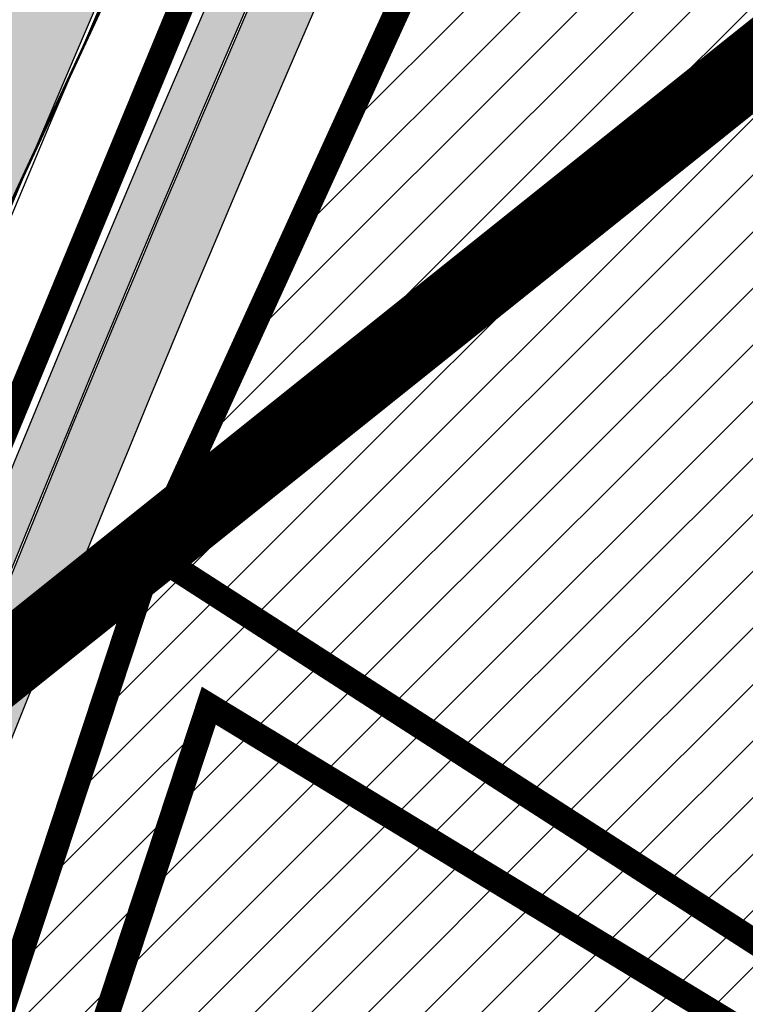
# Model space of a CAD drawing. Units: millimetres. Extents: x 1474 to 557623, y 859 to 6588792.
# Drawn here: x 9060 to 9089, y 10486 to 10525 of the extents above; entities that cross this region are included whole.
import ezdxf

# ---------------------------------------------------------------- set-up
doc = ezdxf.new("R2010")
doc.units = ezdxf.units.MM
for name, pattern in [('DASHDOT', [8, 4, -2, 0, -2]), ('DASHED', [19.049999999999997, 12.7, -6.35]), ('Tkm_921_50', [4, 1, -3])]:
    doc.linetypes.add(name, pattern=pattern)
doc.layers.add('Dp.ala', color=7, linetype='DASHDOT', lineweight=0, true_color=0x0d0d0d)
for name, color, linetype in [('dp_hoonestus', 7, 'Continuous'), ('dp_krunt', 1, 'Continuous'), ('OPT-krundi piir', 1, 'Continuous'), ('tee', 252, 'Continuous'), ('TL_L_kattemärgistus', 7, 'Continuous'), ('TL_tee_servajoon', 251, 'Continuous'), ('TL_tee_äk_8x20', 251, 'Continuous'), ('TL_tee_äk_ST_10cm', 251, 'Continuous')]:
    doc.layers.add(name, color=color, linetype=linetype)
doc.layers.add('Level 1', color=24, linetype='Continuous', lineweight=0)
doc.layers.add('OPT-kontaktv-elamumaa', color=2, linetype='Continuous', lineweight=9)
for name, color, linetype, true_color in [('TL_katend_AB_JRT', 7, 'Continuous', 0xcfe7e7), ('TL_katend_AB_KT', 7, 'Continuous', 0xfff5d6), ('TL_katend_AB_ST-1a', 7, 'Continuous', 0xcbcbcb)]:
    doc.layers.add(name, color=color, linetype=linetype, true_color=true_color)
picture_1 = doc.add_image_def('image3.png', size_in_pixel=(2418, 1847))
pattern_1 = [(45, (0, 0), (-1.122532015133644, 1.122532015133644), [])]

# ---------------------------------------------------------------- blocks, each defined once
blk = doc.blocks.new('ringtee')
at = {"layer": 'TL_katend_AB_JRT', "transparency": 33554687}
h = blk.add_hatch(color=256, dxfattribs=at)
h.dxf.hatch_style = 1
edge = h.paths.add_edge_path()
edge.add_arc((546566.3189550668, 6584135.489469165), 29.99999998320967, 317.0992549926583, 333.45926871234917, ccw=False)
edge.add_arc((547090.0807986914, 6583648.767237768), 684.9999995785781, 137.0992549969826, 140.4936260843794)
edge.add_arc((546511.801212747, 6584125.572197736), 64.50000000161927, 314.6116361215398, 320.49362607965514, ccw=False)
edge.add_arc((546536.030481427, 6584101.012219328), 29.99999999933057, 300.36547509267797, 314.61163612702404, ccw=False)
edge.add_arc((546580.7684655178, 6584024.652787829), 58.49999999759704, 120.3654750903409, 127.4569971884693)
edge.add_arc((546580.7684655159, 6584024.65278783), 58.49999999572236, 127.4569971875758, 143.5717241180386)
edge.add_arc((547090.0807992548, 6583648.767237364), 691.5000002700065, 143.5717241184821, 143.7637546100078)
edge.add_arc((547329.8386461266, 6583473.057996364), 988.7500002857679, 143.7637546103978, 146.8306961814994)
edge.add_line((546502.19799328, 6584014.017803393), (546501.7638239043, 6584013.353546601))
edge.add_line((546501.7638239043, 6584013.353546601), (546502.5391375691, 6584006.743241293))
edge.add_arc((546474.4326189165, 6584017.232455238), 29.99999999904712, 326.83069619858026, 339.5346740802465, ccw=False)
edge.add_line((546499.544345422, 6584000.819009778), (546489.6962781446, 6583985.751973873))
edge.add_arc((546464.584551665, 6584002.16541931), 29.99999996517664, 312.46918459164493, 326.8306962073082, ccw=False)
edge.add_arc((546507.7969407475, 6583954.956422026), 33.99999999411661, 132.4691845972679, 146.830696178457)
edge.add_line((546479.336984052, 6583973.558326888), (546459.6992801116, 6583943.513650929))
edge.add_arc((546488.1592368259, 6583924.911746056), 34.00000001583514, 146.8306961799731, 161.1922077363465)
edge.add_arc((546427.5764897388, 6583945.544990037), 29.99999999819852, 326.8306961783684, 341.1922077416845, ccw=False)
edge.add_line((546452.6882162377, 6583929.131544569), (546442.8401489566, 6583914.064508668))
edge.add_arc((546417.7284224399, 6583930.477954147), 30.00000001919134, 312.469184625318, 326.83069617911343, ccw=False)
edge.add_arc((546460.9408115299, 6583883.268956886), 33.99999992864398, 132.4691846022499, 146.8306961926272)
edge.add_line((546432.4808548845, 6583901.870861704), (546406.9713557994, 6583862.842641489))
edge.add_arc((547232.1008357471, 6583323.524179153), 985.7499999973365, 146.8306961807298, 163.3049896234358)
edge.add_arc((546558.9734938048, 6583525.408165707), 282.9999999992872, 163.304989623398, 167.2548470676772)
edge.add_arc((546316.1086079382, 6583580.341281513), 34.00000000106081, 167.2548470679038, 183.3415734301054)
edge.add_arc((546252.217421652, 6583576.610823797), 29.99999999751984, -9.476250647063011, 3.3415734296456208, ccw=False)
edge.add_arc((546558.9734939488, 6583525.408165691), 281.0000001439358, 170.5237493528913, 174.1172128747035)
edge.add_arc((546249.6113276014, 6583557.283707093), 30.00000002786387, 337.7579319237708, 354.11721287579473, ccw=False)
edge.add_arc((546308.8492741595, 6583533.058396134), 33.99999999974985, 157.7579319227808, 195.1560306754726)
edge.add_arc((546321.7349266729, 6583536.548734126), 47.34999999940413, 195.1560306760881, 199.1045586750571)
edge.add_arc((546321.7349266695, 6583536.548734123), 47.34999999532074, 199.1045586731996, 202.6829395729826)
edge.add_arc((546277.4126832078, 6583514.847107245), 3.500000000256104, 79.55324476302987, 109.1045589471405)
edge.add_line((546276.2671574058, 6583518.1543373), (546275.9810895043, 6583518.055251915))
edge.add_arc((546321.73492667, 6583536.548734117), 49.34999999339207, 202.0083233136282, 203.7536935583068)
edge.add_line((546276.5655865477, 6583516.670273104), (546276.7580970601, 6583516.736952998))
edge.add_arc((546277.4126832007, 6583514.847107221), 2.000000018461609, 26.087855945191393, 109.10455779529289, ccw=False)
edge.add_arc((546321.7349421473, 6583536.548709721), 47.3499968329474, 206.0878554519729, 218.6679164078561)
edge.add_arc((546242.8761243667, 6583473.44335164), 53.65000000014475, 10.867096866776308, 38.66791640695408, ccw=False)
edge.add_arc((546253.1878293598, 6583475.422932436), 43.1500000004799, -24.084196733514375, 10.867096867271016, ccw=False)
edge.add_arc((546301.4847816094, 6583460.669817396), 9.350000000171912, 197.7821627564845, 210.0134261140726)
edge.add_arc((546253.1878293565, 6583475.422932435), 44.65000000314223, 334.2043559503085, 370.8670968519112)
edge.add_arc((546242.8761243682, 6583473.443351642), 55.14999999749578, 10.86709685243853, 38.66793270176941)
edge.add_arc((546321.7349266718, 6583536.548734127), 45.84999999888982, 195.1560306838213, 218.6679327022021, ccw=False)
edge.add_arc((546308.8492741605, 6583533.058396133), 32.50000000049097, 157.757931918775, 195.1560306822721, ccw=False)
edge.add_arc((546249.6113276405, 6583557.283707083), 31.49999998784143, 337.7579319172465, 354.1172128786999)
edge.add_arc((546558.9734938279, 6583525.408165706), 279.5000000220249, 170.5237493529841, 174.1172128761347, ccw=False)
edge.add_arc((546252.2174216104, 6583576.610823798), 31.50000003896956, 350.523749353434, 363.3415734264114)
edge.add_arc((546316.1086079378, 6583580.341281513), 32.50000000072666, 167.2548470700838, 183.3415734273754, ccw=False)
edge.add_arc((546558.973493816, 6583525.408165707), 281.5000000100523, 163.3049896229865, 167.2548470684453, ccw=False)
edge.add_arc((547232.100835743, 6583323.524179154), 984.2499999932403, 146.8306961804608, 163.3049896231151, ccw=False)
edge.add_line((546408.2269421263, 6583862.021969218), (546433.7364412093, 6583901.050189431))
edge.add_arc((546460.9408115403, 6583883.268956877), 32.49999994200154, 132.4691846049074, 146.8306961914667, ccw=False)
edge.add_arc((546417.7284224249, 6583930.477954165), 31.50000004227216, 312.4691846236586, 326.8306961676653)
edge.add_line((546444.0957352825, 6583913.243836395), (546453.9438025627, 6583928.310872295))
edge.add_arc((546427.5764897427, 6583945.544990034), 31.49999999337127, 326.8306961783405, 341.1922077447456)
edge.add_arc((546488.1592367415, 6583924.911746097), 32.49999992288485, 146.8306961596674, 161.1922077559607, ccw=False)
edge.add_line((546460.9548664363, 6583942.692978655), (546480.5925703769, 6583972.737654614))
edge.add_arc((546507.7969407607, 6583954.956422018), 32.50000000958359, 132.4691846037829, 146.8306961791128, ccw=False)
edge.add_arc((546464.5845516591, 6584002.165419317), 31.49999997356728, 312.4691845925063, 326.8306962033354)
edge.add_line((546490.9518644699, 6583984.9313016), (546500.7999317473, 6583999.998337504))
edge.add_arc((546474.4326189175, 6584017.232455236), 31.49999999748044, 326.8306961994158, 339.5346740822174)
edge.add_line((546503.9444635018, 6584006.218780596), (546503.0194102288, 6584012.532874326))
edge.add_line((546503.0194102288, 6584012.532874326), (546503.4535796049, 6584013.19713112))
edge.add_arc((547329.8386776259, 6583473.057974562), 987.2500385808927, 143.7637547946064, 146.8306961225541, ccw=False)
edge.add_arc((547090.080799133, 6583648.767237113), 690.0000003209713, 143.5717240944827, 143.7637547648647, ccw=False)
edge.add_arc((546580.7684655185, 6584024.652787829), 56.99999999794144, 120.36547509030399, 143.5717241043407, ccw=False)
edge.add_arc((546536.0304814262, 6584101.01221933), 31.50000000131853, 300.3654750932958, 314.6116361234926)
edge.add_arc((546511.8012127511, 6584125.572197732), 65.999999995529, 314.611636120932, 320.4936260841432)
edge.add_arc((547090.0807988204, 6583648.767237659), 683.4999997473961, 137.0992549976295, 140.4936260838714, ccw=False)
edge.add_arc((546566.3189550684, 6584135.489469165), 31.49999998200118, 317.0992549914804, 335.7526130217292)
edge.add_arc((546598.7675093618, 6584103.56554596), 19.35000002178973, 101.1065174440143, 106.8534581511901)
at = {"layer": 'TL_katend_AB_KT', "transparency": 33554687}
h = blk.add_hatch(color=256, dxfattribs=at)
h.dxf.hatch_style = 1
edge = h.paths.add_edge_path()
edge.add_arc((547090.0807997658, 6583648.76723725), 687.5000007495258, 143.5717241365765, 143.7637546045014, ccw=False)
edge.add_arc((546580.7684655157, 6584024.65278783), 54.49999999590661, 120.36547508932719, 143.5717241240405, ccw=False)
edge.add_arc((546536.0304814272, 6584101.012219329), 33.99999999981538, 300.3654750906426, 314.6116361294813)
edge.add_arc((546511.801212745, 6584125.572197735), 68.50000000233236, 314.6116361254909, 320.4936260803239)
edge.add_arc((547090.080798074, 6583648.767238297), 680.9999987659484, 137.0992549942548, 140.4936260858028, ccw=False)
edge.add_arc((546566.3189550696, 6584135.489469159), 33.99999997770982, 317.0992549963152, 324.8735735548869)
edge.add_arc((546598.2164475045, 6584113.049549906), 5.000000019041812, 93.32539501509672, 144.8735734454342, ccw=False)
edge.add_arc((546598.7969285959, 6584104.151271541), 13.91711135184472, 80.66305583687341, 93.58618526559218, ccw=False)
edge.add_arc((546600.266106773, 6584112.946601658), 5.00000000601263, 47.91152711932841, 80.92384615818162, ccw=False)
edge.add_line((546603.6174934276, 6584116.657155195), (546605.5539861103, 6584118.862975332))
edge.add_line((546605.5539861103, 6584118.862975332), (546605.4241139425, 6584118.976987418))
edge.add_arc((546600.1462799931, 6584112.964960399), 8.000000004457934, 48.72077338300765, 81.65497543145872)
edge.add_arc((546598.7675093419, 6584103.565545852), 17.50000012711862, 81.65497547910563, 90.3883479575395)
edge.add_arc((546598.6421182175, 6584122.065121031), 1.000000001005396, 157.4460741852697, 270.3883479191859, ccw=False)
edge.add_arc((546566.3189635813, 6584135.48946571), 33.99999079475508, 337.4460739618502, 338.2601703273874)
edge.add_arc((546598.7675093609, 6584103.565545894), 19.35000008636004, 92.56745435697918, 100.8167779123404)
edge.add_arc((546566.3189550486, 6584135.489469177), 31.58000000494478, 317.09925499929017, 335.85497099227695, ccw=False)
edge.add_arc((547090.0807988239, 6583648.767237648), 683.4199997566951, 137.0992549972254, 140.4936260827597)
edge.add_arc((546511.8012126798, 6584125.572197803), 66.08000009603721, 314.61163608298745, 320.4936260820387, ccw=False)
edge.add_arc((546536.0304815607, 6584101.012219163), 31.57999978686683, 300.3654750750875, 314.61163608322937, ccw=False)
edge.add_arc((546580.7684655278, 6584024.652787824), 56.92000000846155, 120.3654750745427, 143.571724101621)
edge.add_arc((547090.080699305, 6583648.767310834), 689.919876222449, 143.5717240971834, 143.7637544250746)
edge.add_arc((547329.8386454849, 6583473.057996806), 987.1699995072308, 143.7637544694627, 146.8306961826132)
edge.add_line((546503.5205442086, 6584013.153361931), (546503.0863748328, 6584012.489105138))
edge.add_line((546503.0863748328, 6584012.489105138), (546504.0194142181, 6584006.190809358))
edge.add_arc((546474.4326190179, 6584017.232455188), 31.5799998870701, 326.83069617279153, 339.5346740980378, ccw=False)
edge.add_line((546500.8668963512, 6583999.954568317), (546491.018829074, 6583984.887532412))
edge.add_arc((546464.584551662, 6584002.165419314), 31.57999996980845, 312.4691845915868, 326.8306962042341, ccw=False)
edge.add_arc((546507.7969407677, 6583954.956422011), 32.42000001884285, 132.4691846055729, 146.830696176719)
edge.add_line((546480.6595349809, 6583972.693885426), (546461.021831041, 6583942.649209468))
edge.add_arc((546488.1592368213, 6583924.911746057), 32.42000001146514, 146.8306961760389, 161.1922077341071)
edge.add_arc((546427.5764897518, 6583945.54499003), 31.57999998344171, 326.83069617600665, 341.19220774623005, ccw=False)
edge.add_line((546454.0107671667, 6583928.267103108), (546444.1626998868, 6583913.200067207))
edge.add_arc((546417.72842245, 6583930.477954142), 31.58000000839844, 312.4691846180018, 326.8306961793446, ccw=False)
edge.add_arc((546460.9408115299, 6583883.268956888), 32.41999992709184, 132.4691846039395, 146.8306961965677)
edge.add_line((546433.8034058138, 6583901.006420243), (546408.2939067289, 6583861.978200028))
edge.add_arc((547232.1008357443, 6583323.524179153), 984.1699999948403, 146.830696180608, 163.3049896231122)
edge.add_arc((546558.9734938199, 6583525.408165709), 281.4200000134225, 163.304989623678, 167.2548470692657)
edge.add_arc((546316.1086079277, 6583580.341281512), 32.41999999082761, 167.2548470669012, 183.3415734310371)
edge.add_arc((546252.2174216653, 6583576.610823795), 31.57999998431547, -9.476250648004282, 3.3415734329104794, ccw=False)
edge.add_arc((546558.9734938326, 6583525.408165705), 279.4200000269132, 170.5237493518293, 174.1172128760503)
edge.add_arc((546249.6113276291, 6583557.283707086), 31.57999999955059, 337.75793191856604, 354.11721287572544, ccw=False)
edge.add_arc((546308.8492741555, 6583533.058396133), 32.41999999614129, 157.7579319172063, 195.1560306769063)
edge.add_arc((546321.734926675, 6583536.548734128), 45.77000000204792, 195.1560306784814, 218.6679327015701)
edge.add_arc((546242.8761243422, 6583473.443351629), 55.23000002573979, 10.867096858769628, 38.66793269474471, ccw=False)
edge.add_arc((546253.1878293435, 6583475.422932438), 44.73000001550595, -25.864464925705306, 10.867096842933393, ccw=False)
edge.add_arc((546301.4847816026, 6583460.669817392), 9.34999999160303, 210.6037923843064, 226.9750606620287)
edge.add_arc((546253.1878293604, 6583475.422932435), 47.14999999948274, 332.7503542956122, 370.8670968587434)
edge.add_arc((546242.8761243677, 6583473.443351641), 57.64999999847969, 10.86709685810547, 38.66793270184146)
edge.add_arc((546321.7349266754, 6583536.548734128), 43.35000000224575, 195.1560306857319, 218.6679327006886, ccw=False)
edge.add_arc((546308.8492741608, 6583533.058396135), 30.00000000095753, 157.7579319215509, 195.1560306882484, ccw=False)
edge.add_arc((546249.6113276288, 6583557.283707086), 33.99999999977911, 337.7579319211054, 354.1172128771094)
edge.add_arc((546558.9734938093, 6583525.408165707), 277.0000000035758, 170.5237493526803, 174.1172128757779, ccw=False)
edge.add_arc((546252.2174216034, 6583576.610823798), 34.00000004595378, 350.5237493542256, 363.3415734272468)
edge.add_arc((546316.1086079341, 6583580.341281513), 29.9999999969464, 167.2548470680874, 183.3415734261461, ccw=False)
edge.add_arc((546558.973493801, 6583525.40816571), 278.9999999947298, 163.304989623699, 167.2548470682639, ccw=False)
edge.add_arc((547232.1008357556, 6583323.524179152), 981.7500000056381, 146.8306961805043, 163.3049896235201, ccw=False)
edge.add_line((546410.3195860032, 6583860.6541821), (546435.8290850844, 6583899.682402309))
edge.add_arc((546460.9408116137, 6583883.268956814), 30.00000003837772, 132.4691846258361, 146.8306961669402, ccw=False)
edge.add_arc((546417.7284224653, 6583930.477954129), 33.99999998807372, 312.4691846140358, 326.8306961812689)
edge.add_line((546446.1883791568, 6583911.876049272), (546456.0364464378, 6583926.943085173))
edge.add_arc((546427.5764897119, 6583945.54499005), 34.00000002761794, 326.8306961854516, 341.1922077364757)
edge.add_arc((546488.1592367415, 6583924.911746096), 29.99999992327253, 146.8306961570985, 161.1922077549561, ccw=False)
edge.add_line((546463.0475103114, 6583941.325191532), (546482.685214252, 6583971.369867492))
edge.add_arc((546507.7969407366, 6583954.956422037), 29.99999997853856, 132.4691845959247, 146.8306961857393, ccw=False)
edge.add_arc((546464.584551642, 6584002.16541933), 33.99999999505985, 312.4691845990044, 326.8306962002065)
edge.add_line((546493.0445083454, 6583983.563514479), (546502.8925756228, 6583998.630550383))
edge.add_arc((546474.4326189227, 6584017.232455233), 33.99999999171772, 326.8306961984075, 339.5346740836395)
edge.add_line((546506.2866733896, 6584005.344679434), (546505.112054103, 6584011.165087203))
edge.add_line((546505.112054103, 6584011.165087203), (546505.5462234833, 6584011.829344003))
edge.add_arc((547329.8386444254, 6583473.057997501), 984.7499982397436, 145.8543394411695, 146.8306961823904, ccw=False)
edge.add_arc((547329.8386438936, 6583473.057997922), 984.7499975633472, 143.7637545906812, 145.8543394440728, ccw=False)
at = {"layer": 'TL_katend_AB_ST-1a', "transparency": 33554687}
h = blk.add_hatch(color=256, dxfattribs=at)
h.dxf.hatch_style = 1
edge = h.paths.add_edge_path()
edge.add_line((546490.8977163659, 6584021.403853871), (546393.1599062189, 6583871.870036488))
edge.add_arc((547232.1008357427, 6583323.524179145), 1002.249999998085, 146.8306961807089, 151.924806883104)
edge.add_line((546347.7848781617, 6583795.213006301), (546326.0567560787, 6583754.477411179))
edge.add_arc((546943.2470901483, 6583425.271789232), 699.4999999929402, 151.9248068828264, 156.1975912707717)
edge.add_arc((546357.6837609451, 6583683.565396354), 59.50000000290418, 156.1975912701597, 162.5204927130947)
edge.add_line((546300.9312066565, 6583701.437094148), (546287.0864464636, 6583657.472300565))
edge.add_arc((546229.3800677465, 6583675.644363024), 60.49999998899862, 340.65052323761745, 342.52049271297113, ccw=False)
edge.add_arc((547232.1008357366, 6583323.524179135), 1002.249999992761, 160.6505232386254, 163.3049896218807)
edge.add_arc((546558.9734938071, 6583525.408165705), 299.5000000021687, 163.3049896219718, 182.8140211424391)
edge.add_line((546259.8346449342, 6583510.704455419), (546255.192378506, 6583513.343545175))
edge.add_arc((546235.6929593512, 6583513.494054344), 19.5000000097709, 359.5577627821495, 362.1106111501164)
edge.add_arc((546558.9734937875, 6583525.408165716), 303.9999999827449, 181.0487464296328, 182.1106111512901, ccw=False)
edge.add_arc((546254.0245858685, 6583519.825733595), 0.9999999998358083, 1.048746436241095, 173.0059892216367)
edge.add_line((546253.032026983, 6583519.947499185), (546245.8746397825, 6583527.304846454))
edge.add_line((546245.8746397825, 6583527.304846454), (546250.287680466, 6583563.277264499))
edge.add_arc((546558.9734938032, 6583525.408165708), 310.9999999982229, 163.3049896230779, 173.005989181056, ccw=False)
edge.add_arc((547232.100835739, 6583323.52417915), 1013.749999991209, 160.5953856288489, 163.3049896230309, ccw=False)
edge.add_arc((546943.2470901677, 6583425.271789232), 707.500000010848, 156.1975912715376, 160.5953856290781, ccw=False)
edge.add_arc((546943.247090139, 6583425.271789233), 707.4999999841548, 151.9248068822561, 156.1975912706669, ccw=False)
edge.add_line((546318.9981103727, 6583758.242450461), (546340.7262324663, 6583798.9780456))
edge.add_arc((547232.1008357838, 6583323.524179134), 1010.250000038446, 147.0913629573895, 151.9248068822738, ccw=False)
edge.add_arc((546350.3760775758, 6583894.126067455), 40.00000076740462, 327.0913631443233, 340.3264293979851)
edge.add_line((546388.0411158964, 6583880.659629555), (546389.9945340372, 6583886.12325475))
edge.add_arc((546408.8270528525, 6583879.390035944), 20.0000000104029, 146.8306961831227, 160.3264294533987, ccw=False)
edge.add_line((546392.0859018426, 6583890.332332928), (546399.1138071805, 6583901.084666256))
edge.add_arc((546424.2255336676, 6583884.671220797), 29.99999998313263, 136.2110409006771, 146.8306961808495, ccw=False)
edge.add_line((546402.5687259578, 6583905.431343119), (546409.3316864355, 6583912.486414008))
edge.add_arc((546380.4559428653, 6583940.16657707), 39.99999992347644, 316.2110408924447, 326.8306961876273)
edge.add_line((546413.9382448054, 6583918.281983159), (546484.2012559574, 6584025.780772651))
edge.add_arc((547329.8386456097, 6583473.057996845), 1010.249999590391, 144.4922347182334, 146.8306961879123, ccw=False)
edge.add_arc((546459.0227702091, 6584094.383010625), 59.49999998820324, 324.4922347148268, 327.1834494937708)
edge.add_line((546509.027170563, 6584062.136926462), (546534.1427586306, 6584101.083978586))
edge.add_arc((546584.987569074, 6584068.295943424), 60.49999999010614, 142.6104101789474, 147.1834494899926, ccw=False)
edge.add_line((546536.918808839, 6584105.033448623), (546561.7965682975, 6584137.584462856))
edge.add_arc((546546.303331523, 6584149.425476931), 19.50000000204378, 322.610410181219, 356.63815244776)
edge.add_line((546565.7697739339, 6584148.28196482), (546572.9622729323, 6584146.887321336))
edge.add_arc((546573.0574514136, 6584147.378178811), 0.5000000035823731, 259.0263832235378, 322.6104098702493)
edge.add_line((546573.4547138961, 6584147.074563061), (546582.595970451, 6584159.035333594))
edge.add_arc((546581.8014454853, 6584159.642565086), 1.000000003098986, 322.6104102296731, 382.6566627911184)
edge.add_line((546582.7242752042, 6584160.027773233), (546579.70943691, 6584167.25031614))
edge.add_arc((546574.2505534102, 6584185.970641731), 19.49999998203858, 286.2567875126724, 322.4203273857452)
edge.add_arc((548502.615925119, 6582702.018972823), 2413.75000000986, 141.4997575390001, 142.4203273694598, ccw=False)
edge.add_arc((546660.9494792337, 6584166.959334969), 60.50000000094546, 134.4005305303204, 141.4997575394947, ccw=False)
edge.add_line((546618.6194468864, 6584210.184540134), (546635.2140594312, 6584226.435486384))
edge.add_arc((546593.5836970421, 6584268.946225347), 59.49999999877274, 314.4005305295761, 320.6209651996655)
edge.add_arc((548502.6161558056, 6582702.01878278), 2410.250298894574, 140.3622458470789, 140.6209651877786, ccw=False)
edge.add_arc((546615.6954176244, 6584265.110800171), 39.99999995491049, 320.3622458190567, 333.5914723668182)
edge.add_line((546651.5212405008, 6584247.320060681), (546654.1046149966, 6584252.52229059))
edge.add_arc((546672.017526194, 6584243.626920983), 19.99999970029065, 139.8981510117445, 153.5914724148508, ccw=False)
edge.add_arc((548502.6164331383, 6582702.018543668), 2413.250665032609, 139.5953773216083, 139.8981511391522, ccw=False)
edge.add_arc((546687.8043836684, 6584246.797154553), 30.00000017391454, 128.7240550214776, 139.5953772351951, ccw=False)
edge.add_line((546669.0372758616, 6584270.202189802), (546675.5450570143, 6584275.420393023))
edge.add_arc((546650.5222467672, 6584306.627106524), 40.00000000276027, 308.7240549874783, 332.6569912664477)
edge.add_arc((546642.0836561217, 6584310.990612897), 49.5000000002078, 332.6569912659198, 373.0323186580536)
edge.add_arc((546743.4049304401, 6584334.442678264), 54.49999999735139, 140.1406476286465, 193.0323186598482, ccw=False)
edge.add_line((546701.569639052, 6584369.372012557), (546707.747293397, 6584361.065655563))
edge.add_arc((546743.4049304414, 6584334.442678263), 44.49999999874993, 143.253964836275, 194.293594578101)
edge.add_arc((546651.345813255, 6584310.988063724), 50.5000000030995, -40.99443838277199, 14.293594575243503, ccw=False)
edge.add_arc((548502.6159251074, 6582702.018972805), 2402.250000011212, 139.0055616157916, 142.6104101811082)
edge.add_line((546593.9683334177, 6584160.74082199), (546533.5260020118, 6584081.655758351))
edge.add_arc((547329.8386459079, 6583473.057996518), 1002.250000018484, 142.6104101811871, 146.8306961808348)
h = blk.add_hatch(color=256, dxfattribs=at)
h.dxf.hatch_style = 1
edge = h.paths.add_edge_path()
edge.add_arc((547090.0807988583, 6583648.767237484), 692.4999998792293, 143.5717241060926, 143.7637546170883)
edge.add_arc((547329.8386425674, 6583473.05799883), 989.749995957828, 143.7637546166254, 146.8306961878972)
edge.add_line((546501.3609357331, 6584014.564918247), (546457.0941926691, 6583946.839080482))
edge.add_arc((546490.5764947373, 6583924.954486491), 40.00000007397077, 146.830696193068, 160.3264294480296)
edge.add_line((546452.9114570579, 6583938.420924124), (546450.9737183327, 6583933.001153571))
edge.add_arc((546432.1411995107, 6583939.734372375), 20.00000001613376, 326.8306961938881, 340.3264294649354, ccw=False)
edge.add_line((546448.8823505274, 6583928.792075391), (546441.85444519, 6583918.039742065))
edge.add_arc((546416.7427186449, 6583934.453187567), 30.00000005570675, 316.2110409153573, 326.8306961715728, ccw=False)
edge.add_line((546438.3995264125, 6583913.693065201), (546431.6365659316, 6583906.637994309))
edge.add_arc((546460.5123095735, 6583878.957831196), 40.00000001069111, 136.2110409105609, 146.8306961832538)
edge.add_line((546427.030007562, 6583900.842425157), (546403.6231255984, 6583865.031100883))
edge.add_arc((547232.1008357469, 6583323.524179152), 989.7499999976304, 146.8306961807621, 163.3049896231068)
edge.add_arc((546558.9734938133, 6583525.408165711), 287.0000000065743, 163.3049896236552, 166.8668449495078)
edge.add_arc((546318.4338654765, 6583581.530239853), 39.99999999362227, 166.8668449480951, 182.8379797055739)
edge.add_line((546278.4829240103, 6583579.549766311), (546278.7439911728, 6583574.283410204))
edge.add_arc((546258.7685204298, 6583573.293173433), 20.00000000655498, -9.062772699351513, 2.8379797028545113, ccw=False)
edge.add_arc((546558.9734937898, 6583525.408165727), 283.9999999820013, 170.9372272983684, 173.671979603618)
edge.add_arc((546246.8866420416, 6583560.017369045), 29.99999999953173, 345.04283752087963, 353.67197960402234, ccw=False)
edge.add_line((546275.8702139568, 6583552.274465261), (546273.8441710557, 6583544.690493953))
edge.add_arc((546312.488933609, 6583534.366622241), 39.99999999911185, 165.0428375203353, 193.2791739547207)
edge.add_arc((546321.7349266727, 6583536.548734128), 49.49999999982688, 193.2791739552637, 218.6679327026598)
edge.add_line((546283.0863057408, 6583505.620848651), (546275.2030112237, 6583499.466848449))
edge.add_arc((546314.5405482436, 6583531.133995169), 50.50000000172857, 178.6580946579399, 218.8344444702276, ccw=False)
edge.add_arc((546558.9734938028, 6583525.408165707), 294.9999999969999, 163.3049896231311, 178.6580946567526, ccw=False)
edge.add_arc((547232.1008357534, 6583323.52417915), 997.7500000039655, 146.8306961810417, 163.3049896233391, ccw=False)
edge.add_line((546396.9266651967, 6583869.408019672), (546494.6644753342, 6584018.941837042))
edge.add_arc((547329.8386458762, 6583473.057996525), 997.7499999885348, 143.7637546114312, 146.8306961808458, ccw=False)
edge.add_arc((547090.080799034, 6583648.767237504), 700.5000000092817, 136.8057684218276, 143.7637546115012, ccw=False)
edge.add_arc((546074.5315022937, 6584602.239117475), 692.4999999927213, 316.8057684214089, 319.6171724698307)
edge.add_arc((546556.7081908112, 6584192.123717823), 59.50000000724123, 319.6171724719567, 327.8178275668924)
edge.add_line((546607.0665471213, 6584160.433246848), (546635.7514426195, 6584206.015535271))
edge.add_arc((546686.9561578522, 6584173.792451342), 60.49999999974339, 140.9717817124257, 147.8178275660421, ccw=False)
edge.add_arc((548502.6159250704, 6582702.018972845), 2397.749999957254, 138.8977256517492, 140.9717817134533, ccw=False)
edge.add_arc((546620.8449094248, 6584343.724003335), 99.50000003516354, 318.8977256548628, 334.6518935797261)
edge.add_arc((546729.291718771, 6584292.349988231), 20.49999948686282, 152.0719318112349, 154.6518936092683, ccw=False)
edge.add_line((546711.1792252073, 6584301.951423326), (546717.1648271622, 6584294.883963043))
edge.add_arc((546731.8964989277, 6584282.107897594), 19.5000000351617, 139.0664845148508, 150.9766389126917)
edge.add_arc((546620.8449100232, 6584343.724002982), 107.4999993404819, 328.27297491150125, 330.97663893162206, ccw=False)
edge.add_arc((546713.1310125404, 6584286.66679363), 0.9999999999313404, 148.2729748661144, 308.8694459571506)
edge.add_arc((546776.8271301456, 6584207.641135429), 100.500000256306, 123.17871013383751, 128.8694459132032, ccw=False)
edge.add_line((546721.8282776473, 6584291.756391331), (546722.3666388127, 6584282.4094772))
edge.add_arc((546776.8271300347, 6584207.641135588), 92.50000006247946, 126.0692098389709, 138.8977256459321)
edge.add_arc((548502.615925093, 6582702.018972822), 2382.749999988316, 138.8977256516926, 140.1925254549535)
edge.add_arc((546717.8952489047, 6584189.386671293), 59.49999999559979, 140.1925254588584, 144.8598031640194)
edge.add_line((546669.2393552845, 6584223.633627588), (546642.831531281, 6584186.1150737))
edge.add_arc((546593.3578918921, 6584220.937609561), 60.49999998508324, 321.495841718762, 324.8598026144267, ccw=False)
edge.add_arc((548502.6159252013, 6582702.018972816), 2379.25000007777, 141.4958422654677, 141.9532477865877)
edge.add_arc((546074.5315023327, 6584602.239117517), 703.9999999880257, 320.075036991081, 321.95324778531983, ccw=False)
edge.add_arc((546629.373239677, 6584137.908527852), 19.50000001064735, 140.0750369941107, 173.504889863785)
edge.add_line((546609.9984001571, 6584140.114336999), (546602.9557936558, 6584141.959631828))
edge.add_arc((546602.8290623765, 6584141.475959237), 0.499999992367914, 75.31749615886575, 138.9061706817983)
edge.add_arc((546074.5315022955, 6584602.239117482), 700.4999999958842, 317.745613199181, 318.9061701122957, ccw=False)
edge.add_arc((546593.7584045619, 6584130.534046538), 0.999999997719542, 137.7456131885386, 196.7817846342662)
edge.add_line((546592.8009932265, 6584130.245319106), (546595.0727295786, 6584122.712310783))
edge.add_arc((546598.7675093563, 6584103.565545972), 19.50000000866968, 100.9221990898624, 137.2102217557388)
edge.add_arc((547090.0807989895, 6583648.767237473), 688.9999999959872, 137.2102217586394, 140.4936260814709)
edge.add_arc((546511.8012127538, 6584125.57219773), 60.49999999210017, 315.3198815667264, 320.4936260777415, ccw=False)
edge.add_line((546554.8193449938, 6584083.031742894), (546538.4613767817, 6584066.490094654))
edge.add_arc((546580.7684655185, 6584024.652787832), 59.49999999626492, 135.3198815694399, 143.5717241104043)
at = {"layer": 'TL_L_kattemärgistus', "transparency": 33554687, "const_width": 0.1, "flags": 128}
for points in [[(546397.3451939713, 6583869.134462247, 0.07200673078586442), (546276.8874003127, 6583610.011273558)], [(546403.2045968216, 6583865.304658305, 0.07200673078605972), (546283.5923329255, 6583608.000333813)], [(546325.6155907257, 6583754.712726141, 0.01864569930322187), (546302.7871988283, 6583707.780422022)]]:
    blk.add_lwpolyline(points, format="xyb", dxfattribs=at)
at = {"layer": 'TL_L_kattemärgistus', "linetype": 'Tkm_921_50', "transparency": 33554687, "const_width": 0.1, "flags": 128}
blk.add_lwpolyline([(546400.2748953964, 6583867.219560276, 0.07200673078598249), (546280.2398666193, 6583609.005803686)], format="xyb", dxfattribs=at)
at = {"layer": 'TL_L_kattemärgistus', "linetype": 'Tkm_921_50', "transparency": 33554687}
blk.add_arc((546943.2470901546, 6583425.271789233), 703.4999999981293, 151.9248068824816, 156.1975912712289, dxfattribs=at)
at = {"layer": 'TL_tee_servajoon'}
for centre, radius, start, end in [((547232.1008357485, 6583323.524179154), 985.7499999984291, 146.830696181086, 163.3049896233418), ((547232.1008357487, 6583323.524179155), 981.7499999982786, 146.8306961811264, 163.3049896233913)]:
    blk.add_arc(centre, radius, start, end, dxfattribs=at)
at = {"layer": 'TL_tee_äk_8x20'}
for centre, radius, start, end in [((547232.1008357456, 6583323.524179153), 984.2499999961299, 146.8306961809593, 163.3049896232214), ((547232.1008357457, 6583323.524179153), 984.169999996093, 146.8306961809795, 163.3049896232472)]:
    blk.add_arc(centre, radius, start, end, dxfattribs=at)
at = {"layer": 'TL_tee_äk_ST_10cm'}
for centre, radius, start, end in [((547232.100835748, 6583323.524179149), 997.8999999996173, 146.8306961809024, 163.3049896230751), ((547232.1008357478, 6583323.524179149), 997.7499999995827, 146.8306961808771, 163.3049896230382), ((547232.1008357486, 6583323.524179152), 989.7499999991227, 146.8306961810118, 163.3049896232469), ((547232.1008357485, 6583323.524179151), 989.599999999695, 146.830696180945, 163.3049896231599), ((546943.2470901571, 6583425.271789232), 699.5000000009261, 151.9248068824854, 156.1975912712269), ((546943.2470901461, 6583425.271789231), 699.3499999914734, 151.9248068820115, 156.1975912707542)]:
    blk.add_arc(centre, radius, start, end, dxfattribs=at)

msp = doc.modelspace()

# ---------------------------------------------------------------- hatches: boundary and pattern name
at = {"ltscale": 0.3, "transparency": 33554687}
h = msp.add_hatch(dxfattribs=at)
h.set_pattern_fill('ANSI31', color=3, scale=0.5)
h.set_pattern_definition(pattern_1)
h.paths.add_polyline_path([(9065.012082767083, 10503.91656481066), (9115.026534585973, 10471.61657277552), (9133.977519294473, 10459.27392276527), (9176.405090303037, 10431.70558443723), (9192.609065417659, 10398.65160991961), (9194.406126470298, 10396.06766267365), (9207.56253978877, 10377.67537697369), (9249.064111885491, 10327.93546474689), (9257.039825286942, 10334.02094628626), (9213.860544388175, 10385.80685417039), (9202.279285180375, 10402.43028749117), (9194.050346042372, 10417.30671441799), (9187.849986434092, 10432.48034516779), (9183.037174359888, 10448.76428281573), (9180.217871693305, 10466.7783948552), (9179.431174412479, 10489.57606087683), (9181.314280350336, 10507.97363973001), (9186.544868424411, 10531.04892528021), (9195.619697748676, 10552.5763594784), (9204.554400929243, 10568.64591480942), (9275.364843972835, 10658.40755740797), (9282.955314680694, 10677.38624578679)])
at = {"transparency": 33554687}
h = msp.add_hatch(dxfattribs=at)
h.set_pattern_fill('ANSI31', color=183, scale=0.5)
h.set_pattern_definition(pattern_1)
h.paths.add_polyline_path([(9029.73822186579, 10393.6882942872), (9092.56066954363, 10371.11733719184), (9095.34278899542, 10343.30309301557), (9027.427662652628, 10329.96318120266), (9025.497211643205, 10333.51954591031)])
h.paths.add_polyline_path([(9065.016989940837, 10503.9022973379), (9115.03071613286, 10471.61384936191), (9095.660827698362, 10417.44813763665), (9092.56066954363, 10371.11733719184), (9029.73822186579, 10393.6882942872), (9030.028519255286, 10397.80684851611)])
h.paths.add_polyline_path([(9095.34278899542, 10343.30309301557), (9027.472755133816, 10329.97203828244), (9045.957193979704, 10296.77930519114), (9040.628193137296, 10269.28270746617), (9072.620286342064, 10296.0378306528), (9107.928786042721, 10323.27494590414), (9096.727525578639, 10337.53615665658)])
at = {"layer": 'OPT-kontaktv-elamumaa', "linetype": 'ByBlock', "lineweight": 0}
h = msp.add_hatch(dxfattribs=at)
h.set_pattern_fill('ANSI31', color=3, scale=0.5)
h.set_pattern_definition(pattern_1)
h.paths.add_polyline_path([(9115.793701779621, 10611.08367650153), (9064.33762060519, 10503.4327572774), (9179.879164779002, 10595.69683425974), (9117.755902443605, 10614.94201628341)])

# ---------------------------------------------------------------- linework, layer by layer
at = {"layer": 'Dp.ala', "color": 4, "linetype": 'DASHED', "const_width": 3, "flags": 128}
msp.add_lwpolyline([(9595.08774890547, 10969.25989464147), (9477.548140738101, 11142.89639118722), (9192.93546643242, 10908.92394057772), (8852.868651264871, 10642.99449299739), (8727.562539960607, 10677.15865444494), (8722.171788180654, 10621.87364020141), (8637.583908223256, 10593.75230810268), (8653.133506377751, 10551.79065861495), (8599.720073583245, 10514.27901835882), (8720.78836149606, 10433.33213382281), (8759.56788761582, 10408.94713431087), (8870.845222772448, 10348.76756922281), (9065.026281130326, 10504.21685113142), (9316.72968450503, 10705.70002039097), (9568.86929803394, 10902.7461121355), (9595.08774890547, 10969.25989464147)], dxfattribs=at)
at = {"layer": 'dp_hoonestus', "linetype": 'DASHED', "const_width": 1, "flags": 128}
msp.add_lwpolyline([(9067.23849389324, 10497.86682199443), (9110.70210592024, 10471.40562233551), (9091.706912520052, 10418.27053711785), (9088.923568448112, 10376.67441449164), (9033.941292921607, 10396.42854104693), (9033.983539640381, 10397.02791055141)], close=True, dxfattribs=at)
at = {"layer": 'dp_krunt', "const_width": 1, "flags": 128}
for points in [[(9065.012082767083, 10503.91656481066), (9115.026534585973, 10471.61657277552), (9133.977519294473, 10459.27392276527), (9176.405090303037, 10431.70558443723), (9176.405090303037, 10431.70558443723), (9192.609065417659, 10398.65160991961), (9194.406126470298, 10396.06766267365), (9207.56253978877, 10377.67537697369), (9249.064111885491, 10327.93546474689), (9257.039825286942, 10334.02094628626), (9213.860544388175, 10385.80685417039), (9202.279285180375, 10402.43028749117), (9194.050346042372, 10417.30671441799), (9187.849986434092, 10432.48034516779), (9183.037174359888, 10448.76428281573), (9180.217871693305, 10466.7783948552), (9179.431174412479, 10489.57606087683), (9181.314280350336, 10507.97363973001), (9186.544868424411, 10531.04892528021), (9195.619697748676, 10552.5763594784), (9204.554400929243, 10568.64591480942), (9275.364843972835, 10658.40755740797), (9282.955314680694, 10677.38624578679), (9065.012082767083, 10503.91656481066)], [(9031.749314629067, 10265.49391489698), (9035.755083477185, 10287.41133205815), (9031.131673516766, 10306.45857523604), (9017.253902831873, 10327.90646467859), (9013.208215434164, 10344.27013682424), (9019.060870887306, 10365.1761019457), (9016.385619304669, 10365.45175005345), (9019.288021714021, 10386.2419547554), (9021.955008118473, 10385.76595477796), (9022.53507059027, 10401.15805616824), (9028.56807287835, 10423.23911658524), (9040.940784147186, 10460.94158250688), (9053.477250660364, 10494.70792051627), (9065.006498339995, 10503.88517935796), (9030.032756054368, 10397.8014543116), (9025.501448442288, 10333.51415170579), (9045.961430778787, 10296.77391098662), (9041.101877807932, 10271.72440660688), (9040.628193137296, 10269.28270746617), (9070.118913222863, 10241.05835440139), (9094.816217073765, 10217.42158250733), (9031.749314629067, 10265.49391489698)], [(9065.016989940837, 10503.9022973379), (9115.03071613286, 10471.61384936191), (9095.660827698362, 10417.44813763665), (9092.56066954363, 10371.11733719184), (9029.73822186579, 10393.6882942872), (9030.028519255286, 10397.80684851611), (9065.016989940954, 10503.9022973379)], [(9065.012179371844, 10503.90241128615), (9045.694343268582, 10445.30008949468), (9098.608929876415, 10425.66940700951), (9115.03071613286, 10471.61384936191), (9065.012179339597, 10503.90241118836)]]:
    msp.add_lwpolyline(points, dxfattribs=at)
at = {"layer": 'Level 1', "color": 36, "linetype": 'Continuous', "lineweight": 0, "const_width": 1, "flags": 128}
msp.add_lwpolyline([(8880.104375326715, 10666.53195970727), (9030.404375326762, 10476.42195970694), (9319.764375326748, 10706.75195970701), (9566.144375326752, 10900.35195970664), (9590.004375326738, 10962.75195970701), (9477.994375326729, 11138.15195970739), (9469.68437532679, 11131.69195970742), (8960.564375326794, 10730.14195970668)], close=True, dxfattribs=at)
at = {"layer": 'OPT-krundi piir', "linetype": 'ByBlock', "const_width": 1}
msp.add_lwpolyline([(9065.026281130326, 10504.21685113142), (9096.956384831166, 10574.20239699854), (9120.579012607865, 10614.57177068142), (9164.518622378295, 10689.49879240001), (9232.323405479023, 10786.07443040366), (9222.799974915048, 10792.17254610675), (9211.343397804594, 10774.5408036107), (9213.609135792416, 10773.0598792754), (9202.929427647905, 10761.26648762578), (9141.869262147171, 10667.92726387957), (9125.644682925602, 10641.86319746951), (9120.10875135538, 10632.11521066109), (9110.691349466273, 10615.59868180694), (9101.65517777024, 10599.46526740155), (9093.235331409669, 10582.90468354279), (9084.093455859402, 10564.9239757968), (9076.759752422047, 10549.23154469615), (9069.426048984693, 10533.53911359551), (9061.420876981865, 10514.19098435285), (9053.497782490973, 10495.04123264866), (9065.026281130326, 10504.21685113142)], dxfattribs=at)
at = {"layer": 'OPT-krundi piir'}
for const_width in [1, 0.5]:
    msp.add_lwpolyline([(9008.11213730363, 10458.91172304319), (9030.386748905468, 10476.64489464125), (9053.497782492603, 10495.04123265239), (9069.426048984693, 10533.53911359551), (9084.093455859402, 10564.9239757968), (9102.710323792358, 10601.54058248865), (9110.691349466273, 10615.59868180694), (9120.10875135538, 10632.11521066109), (9125.644682925602, 10641.86319746951), (9141.869262147171, 10667.92726387957), (9177.134188092838, 10721.83476292191)], dxfattribs=dict(at, const_width=const_width))

# ---------------------------------------------------------------- block references
at = {"layer": 'tee'}
msp.add_blockref('ringtee', (-537260.1056246733, -6573188.948040294), dxfattribs=at)

# ---------------------------------------------------------------- referenced raster images: frames only (the image files are external)
image = msp.add_image(picture_1, insert=(8184.528165684867, 9731.424065492296), size_in_units=(2145.7080847309844, 1639.0086155906238), dxfattribs=dict(fade=23))
image.dxf.flags = 7

doc.saveas('drawing.dxf')
